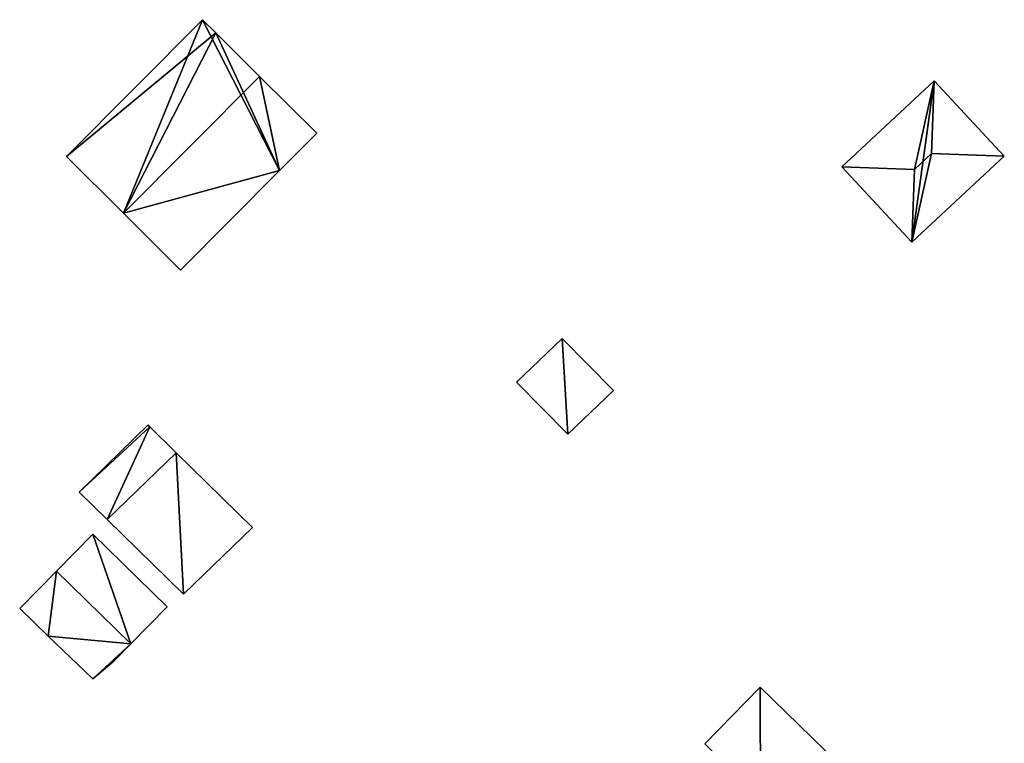
# Model space of a CAD drawing. Units: metres. Extents: x 70000 to 70631, y 348986 to 349507.
# Drawn here: x 70526 to 70574, y 349074 to 349109 of the extents above; entities that cross this region are included whole.
import ezdxf

# ---------------------------------------------------------------- set-up
doc = ezdxf.new("R2010")
doc.units = ezdxf.units.M
for name, color, linetype in [('FacadeFaces', 253, 'Continuous'), ('FloorBoundary', 4, 'Continuous'), ('FloorFaces', 253, 'Continuous'), ('OuterEaves', 4, 'Continuous'), ('RoofFaces', 24, 'Continuous'), ('RoofLines', 2, 'Continuous')]:
    doc.layers.add(name, color=color, linetype=linetype)

msp = doc.modelspace()

# ---------------------------------------------------------------- linework, layer by layer
at = {"layer": 'FacadeFaces'}
for points in [[(70534.7, 349108.818, 280.971), (70528.066, 349102.144, 278.233), (70528.066, 349102.144, 280.972), (70534.7, 349108.818, 280.971)], [(70534.7, 349108.818, 280.971), (70534.7, 349108.818, 278.233), (70528.066, 349102.144, 278.233), (70534.7, 349108.818, 280.971)], [(70535.353, 349108.169, 281.207), (70535.353, 349108.169, 278.233), (70534.7, 349108.818, 280.971), (70535.353, 349108.169, 281.207)], [(70535.353, 349108.169, 278.233), (70534.7, 349108.818, 278.233), (70534.7, 349108.818, 280.971), (70535.353, 349108.169, 278.233)], [(70537.483, 349106.052, 281.974), (70537.483, 349106.052, 278.233), (70535.353, 349108.169, 281.207), (70537.483, 349106.052, 281.974)], [(70537.483, 349106.052, 278.233), (70535.353, 349108.169, 278.233), (70535.353, 349108.169, 281.207), (70537.483, 349106.052, 278.233)], [(70540.265, 349103.287, 280.971), (70537.483, 349106.052, 278.233), (70537.483, 349106.052, 281.974), (70540.265, 349103.287, 280.971)], [(70540.265, 349103.287, 278.233), (70537.483, 349106.052, 278.233), (70540.265, 349103.287, 280.971), (70540.265, 349103.287, 278.233)], [(70570.354, 349105.834, 279.741), (70570.354, 349105.834, 277.801), (70565.846, 349101.645, 279.741), (70570.354, 349105.834, 279.741)], [(70570.354, 349105.834, 277.801), (70565.846, 349101.645, 277.801), (70565.846, 349101.645, 279.741), (70570.354, 349105.834, 277.801)], [(70573.769, 349102.159, 279.741), (70573.769, 349102.159, 277.801), (70570.354, 349105.834, 279.741), (70573.769, 349102.159, 279.741)], [(70570.354, 349105.834, 279.741), (70573.769, 349102.159, 277.801), (70570.354, 349105.834, 277.801), (70570.354, 349105.834, 279.741)], [(70538.458, 349101.47, 280.972), (70538.458, 349101.47, 278.233), (70540.265, 349103.287, 280.971), (70538.458, 349101.47, 280.972)], [(70538.458, 349101.47, 278.233), (70540.265, 349103.287, 278.233), (70540.265, 349103.287, 280.971), (70538.458, 349101.47, 278.233)], [(70528.066, 349102.144, 280.972), (70530.848, 349099.379, 278.233), (70530.848, 349099.379, 281.974), (70528.066, 349102.144, 280.972)], [(70528.066, 349102.144, 278.233), (70530.848, 349099.379, 278.233), (70528.066, 349102.144, 280.972), (70528.066, 349102.144, 278.233)], [(70569.261, 349097.971, 279.741), (70569.261, 349097.971, 277.801), (70573.769, 349102.159, 279.741), (70569.261, 349097.971, 279.741)], [(70569.261, 349097.971, 277.801), (70573.769, 349102.159, 277.801), (70573.769, 349102.159, 279.741), (70569.261, 349097.971, 277.801)], [(70533.63, 349096.613, 280.971), (70538.458, 349101.47, 278.233), (70538.458, 349101.47, 280.972), (70533.63, 349096.613, 280.971)], [(70533.63, 349096.613, 278.233), (70538.458, 349101.47, 278.233), (70533.63, 349096.613, 280.971), (70533.63, 349096.613, 278.233)], [(70565.846, 349101.645, 279.741), (70569.261, 349097.971, 277.801), (70569.261, 349097.971, 279.741), (70565.846, 349101.645, 279.741)], [(70565.846, 349101.645, 277.801), (70569.261, 349097.971, 277.801), (70565.846, 349101.645, 279.741), (70565.846, 349101.645, 277.801)], [(70530.848, 349099.379, 281.974), (70530.848, 349099.379, 278.233), (70533.63, 349096.613, 280.971), (70530.848, 349099.379, 281.974)], [(70530.848, 349099.379, 278.233), (70533.63, 349096.613, 278.233), (70533.63, 349096.613, 280.971), (70530.848, 349099.379, 278.233)], [(70552.22, 349093.27, 280.619), (70550, 349091.14, 277.898), (70550, 349091.14, 280.619), (70552.22, 349093.27, 280.619)], [(70552.22, 349093.27, 277.898), (70550, 349091.14, 277.898), (70552.22, 349093.27, 280.619), (70552.22, 349093.27, 277.898)], [(70554.72, 349090.74, 280.619), (70552.22, 349093.27, 277.898), (70552.22, 349093.27, 280.619), (70554.72, 349090.74, 280.619)], [(70554.72, 349090.74, 277.898), (70552.22, 349093.27, 277.898), (70554.72, 349090.74, 280.619), (70554.72, 349090.74, 277.898)], [(70550, 349091.14, 280.619), (70552.5, 349088.61, 277.898), (70552.5, 349088.61, 280.619), (70550, 349091.14, 280.619)], [(70550, 349091.14, 277.898), (70552.5, 349088.61, 277.898), (70550, 349091.14, 280.619), (70550, 349091.14, 277.898)], [(70552.5, 349088.61, 280.619), (70552.5, 349088.61, 277.898), (70554.72, 349090.74, 280.619), (70552.5, 349088.61, 280.619)], [(70554.72, 349090.74, 280.619), (70552.5, 349088.61, 277.898), (70554.72, 349090.74, 277.898), (70554.72, 349090.74, 280.619)], [(70532.04, 349089.05, 280.392), (70532.04, 349089.05, 278.195), (70528.69, 349085.79, 279.665), (70532.04, 349089.05, 280.392)], [(70532.04, 349089.05, 278.195), (70528.69, 349085.79, 278.195), (70528.69, 349085.79, 279.665), (70532.04, 349089.05, 278.195)], [(70532.127, 349088.965, 280.393), (70532.127, 349088.965, 278.195), (70532.04, 349089.05, 280.392), (70532.127, 349088.965, 280.393)], [(70532.127, 349088.965, 278.195), (70532.04, 349089.05, 278.195), (70532.04, 349089.05, 280.392), (70532.127, 349088.965, 278.195)], [(70533.41, 349087.71, 280.393), (70532.127, 349088.965, 278.195), (70532.127, 349088.965, 280.393), (70533.41, 349087.71, 280.393)], [(70533.41, 349087.71, 278.195), (70532.127, 349088.965, 278.195), (70533.41, 349087.71, 280.393), (70533.41, 349087.71, 278.195)], [(70537.13, 349084.07, 280.392), (70533.41, 349087.71, 278.195), (70533.41, 349087.71, 280.393), (70537.13, 349084.07, 280.392)], [(70537.13, 349084.07, 278.195), (70533.41, 349087.71, 278.195), (70537.13, 349084.07, 280.392), (70537.13, 349084.07, 278.195)], [(70528.69, 349085.79, 279.665), (70530.06, 349084.45, 278.195), (70530.06, 349084.45, 279.665), (70528.69, 349085.79, 279.665)], [(70528.69, 349085.79, 278.195), (70530.06, 349084.45, 278.195), (70528.69, 349085.79, 279.665), (70528.69, 349085.79, 278.195)], [(70530.06, 349084.45, 279.665), (70530.06, 349084.45, 278.195), (70533.78, 349080.81, 279.665), (70530.06, 349084.45, 279.665)], [(70533.78, 349080.81, 279.665), (70530.06, 349084.45, 278.195), (70533.78, 349080.81, 278.195), (70533.78, 349080.81, 279.665)], [(70529.36, 349083.73, 280.177), (70527.583, 349081.928, 278.181), (70527.583, 349081.928, 280.877), (70529.36, 349083.73, 280.177)], [(70529.36, 349083.73, 278.181), (70527.583, 349081.928, 278.181), (70529.36, 349083.73, 280.177), (70529.36, 349083.73, 278.181)], [(70532.98, 349080.19, 280.177), (70529.36, 349083.73, 278.181), (70529.36, 349083.73, 280.177), (70532.98, 349080.19, 280.177)], [(70532.98, 349080.19, 278.181), (70529.36, 349083.73, 278.181), (70532.98, 349080.19, 280.177), (70532.98, 349080.19, 278.181)], [(70533.78, 349080.81, 279.665), (70537.13, 349084.07, 278.195), (70537.13, 349084.07, 280.392), (70533.78, 349080.81, 279.665)], [(70533.78, 349080.81, 278.195), (70537.13, 349084.07, 278.195), (70533.78, 349080.81, 279.665), (70533.78, 349080.81, 278.195)], [(70527.583, 349081.928, 280.877), (70527.583, 349081.928, 278.181), (70525.79, 349080.11, 280.17), (70527.583, 349081.928, 280.877)], [(70525.79, 349080.11, 280.17), (70527.583, 349081.928, 278.181), (70525.79, 349080.11, 278.181), (70525.79, 349080.11, 280.17)], [(70525.79, 349080.11, 280.17), (70527.18, 349078.77, 278.181), (70527.18, 349078.77, 280.174), (70525.79, 349080.11, 280.17)], [(70525.79, 349080.11, 278.181), (70527.18, 349078.77, 278.181), (70525.79, 349080.11, 280.17), (70525.79, 349080.11, 278.181)], [(70531.204, 349078.387, 280.877), (70531.204, 349078.387, 278.181), (70532.98, 349080.19, 280.177), (70531.204, 349078.387, 280.877)], [(70531.204, 349078.387, 278.181), (70532.98, 349080.19, 278.181), (70532.98, 349080.19, 280.177), (70531.204, 349078.387, 278.181)], [(70527.18, 349078.77, 280.174), (70529.35, 349076.69, 278.181), (70529.35, 349076.69, 280.183), (70527.18, 349078.77, 280.174)], [(70527.18, 349078.77, 278.181), (70529.35, 349076.69, 278.181), (70527.18, 349078.77, 280.174), (70527.18, 349078.77, 278.181)], [(70530.39, 349077.56, 280.556), (70531.204, 349078.387, 278.181), (70531.204, 349078.387, 280.877), (70530.39, 349077.56, 280.556)], [(70530.39, 349077.56, 278.181), (70531.204, 349078.387, 278.181), (70530.39, 349077.56, 280.556), (70530.39, 349077.56, 278.181)], [(70529.35, 349076.69, 280.183), (70530.39, 349077.56, 278.181), (70530.39, 349077.56, 280.556), (70529.35, 349076.69, 280.183)], [(70529.35, 349076.69, 278.181), (70530.39, 349077.56, 278.181), (70529.35, 349076.69, 280.183), (70529.35, 349076.69, 278.181)], [(70561.875, 349076.279, 281.152), (70559.172, 349073.518, 277.877), (70559.172, 349073.518, 281.152), (70561.875, 349076.279, 281.152)], [(70561.875, 349076.279, 281.152), (70561.875, 349076.279, 277.877), (70559.172, 349073.518, 277.877), (70561.875, 349076.279, 281.152)], [(70566.284, 349071.98, 283.012), (70566.284, 349071.98, 277.877), (70561.875, 349076.279, 281.152), (70566.284, 349071.98, 283.012)], [(70566.284, 349071.98, 277.877), (70561.875, 349076.279, 277.877), (70561.875, 349076.279, 281.152), (70566.284, 349071.98, 277.877)]]:
    msp.add_3dface(points, dxfattribs=at)
at = {"layer": 'FloorBoundary'}
for points in [[(70528.066, 349102.144, 278.233), (70530.848, 349099.379, 278.233), (70533.63, 349096.613, 278.233), (70538.458, 349101.47, 278.233), (70540.265, 349103.287, 278.233), (70537.483, 349106.052, 278.233), (70535.353, 349108.169, 278.233), (70534.7, 349108.818, 278.233), (70528.066, 349102.144, 278.233)], [(70570.354, 349105.834, 277.801), (70565.846, 349101.645, 277.801), (70569.261, 349097.971, 277.801), (70573.769, 349102.159, 277.801), (70570.354, 349105.834, 277.801)], [(70554.72, 349090.74, 277.898), (70552.22, 349093.27, 277.898), (70550, 349091.14, 277.898), (70552.5, 349088.61, 277.898), (70554.72, 349090.74, 277.898)], [(70533.78, 349080.81, 278.195), (70537.13, 349084.07, 278.195), (70533.41, 349087.71, 278.195), (70532.127, 349088.965, 278.195), (70532.04, 349089.05, 278.195), (70528.69, 349085.79, 278.195), (70530.06, 349084.45, 278.195), (70533.78, 349080.81, 278.195)], [(70525.79, 349080.11, 278.181), (70527.18, 349078.77, 278.181), (70529.35, 349076.69, 278.181), (70530.39, 349077.56, 278.181), (70531.204, 349078.387, 278.181), (70532.98, 349080.19, 278.181), (70529.36, 349083.73, 278.181), (70527.583, 349081.928, 278.181), (70525.79, 349080.11, 278.181)], [(70559.172, 349073.518, 277.877), (70561.894, 349070.84, 277.877), (70561.039, 349069.999, 277.877), (70562.731, 349068.354, 277.877), (70566.885, 349064.315, 277.877), (70567.146, 349064.062, 277.877), (70570.692, 349067.682, 277.877), (70566.284, 349071.98, 277.877), (70561.875, 349076.279, 277.877), (70559.172, 349073.518, 277.877)]]:
    msp.add_polyline3d(points, dxfattribs=at)
at = {"layer": 'FloorFaces'}
for points in [[(70528.066, 349102.144, 278.233), (70534.7, 349108.818, 278.233), (70530.848, 349099.379, 278.233), (70528.066, 349102.144, 278.233)], [(70530.848, 349099.379, 278.233), (70534.7, 349108.818, 278.233), (70538.458, 349101.47, 278.233), (70530.848, 349099.379, 278.233)], [(70538.458, 349101.47, 278.233), (70534.7, 349108.818, 278.233), (70535.353, 349108.169, 278.233), (70538.458, 349101.47, 278.233)], [(70538.458, 349101.47, 278.233), (70535.353, 349108.169, 278.233), (70537.483, 349106.052, 278.233), (70538.458, 349101.47, 278.233)], [(70538.458, 349101.47, 278.233), (70537.483, 349106.052, 278.233), (70540.265, 349103.287, 278.233), (70538.458, 349101.47, 278.233)], [(70570.354, 349105.834, 277.801), (70569.261, 349097.971, 277.801), (70565.846, 349101.645, 277.801), (70570.354, 349105.834, 277.801)], [(70570.354, 349105.834, 277.801), (70573.769, 349102.159, 277.801), (70569.261, 349097.971, 277.801), (70570.354, 349105.834, 277.801)], [(70530.848, 349099.379, 278.233), (70538.458, 349101.47, 278.233), (70533.63, 349096.613, 278.233), (70530.848, 349099.379, 278.233)], [(70552.22, 349093.27, 277.898), (70552.5, 349088.61, 277.898), (70550, 349091.14, 277.898), (70552.22, 349093.27, 277.898)], [(70554.72, 349090.74, 277.898), (70552.5, 349088.61, 277.898), (70552.22, 349093.27, 277.898), (70554.72, 349090.74, 277.898)], [(70532.127, 349088.965, 278.195), (70528.69, 349085.79, 278.195), (70532.04, 349089.05, 278.195), (70532.127, 349088.965, 278.195)], [(70532.127, 349088.965, 278.195), (70530.06, 349084.45, 278.195), (70528.69, 349085.79, 278.195), (70532.127, 349088.965, 278.195)], [(70533.41, 349087.71, 278.195), (70530.06, 349084.45, 278.195), (70532.127, 349088.965, 278.195), (70533.41, 349087.71, 278.195)], [(70533.78, 349080.81, 278.195), (70530.06, 349084.45, 278.195), (70533.41, 349087.71, 278.195), (70533.78, 349080.81, 278.195)], [(70533.78, 349080.81, 278.195), (70533.41, 349087.71, 278.195), (70537.13, 349084.07, 278.195), (70533.78, 349080.81, 278.195)], [(70531.204, 349078.387, 278.181), (70527.583, 349081.928, 278.181), (70529.36, 349083.73, 278.181), (70531.204, 349078.387, 278.181)], [(70531.204, 349078.387, 278.181), (70529.36, 349083.73, 278.181), (70532.98, 349080.19, 278.181), (70531.204, 349078.387, 278.181)], [(70525.79, 349080.11, 278.181), (70527.583, 349081.928, 278.181), (70527.18, 349078.77, 278.181), (70525.79, 349080.11, 278.181)], [(70527.18, 349078.77, 278.181), (70527.583, 349081.928, 278.181), (70531.204, 349078.387, 278.181), (70527.18, 349078.77, 278.181)], [(70527.18, 349078.77, 278.181), (70531.204, 349078.387, 278.181), (70529.35, 349076.69, 278.181), (70527.18, 349078.77, 278.181)], [(70529.35, 349076.69, 278.181), (70531.204, 349078.387, 278.181), (70530.39, 349077.56, 278.181), (70529.35, 349076.69, 278.181)], [(70559.172, 349073.518, 277.877), (70561.875, 349076.279, 277.877), (70561.894, 349070.84, 277.877), (70559.172, 349073.518, 277.877)], [(70561.894, 349070.84, 277.877), (70561.875, 349076.279, 277.877), (70566.284, 349071.98, 277.877), (70561.894, 349070.84, 277.877)]]:
    msp.add_3dface(points, dxfattribs=at)
at = {"layer": 'OuterEaves'}
for points in [[(70540.265, 349103.287, 280.971), (70537.483, 349106.052, 281.974), (70535.353, 349108.169, 281.207), (70534.7, 349108.818, 280.971), (70528.066, 349102.144, 280.972), (70530.848, 349099.379, 281.974), (70533.63, 349096.613, 280.971), (70538.458, 349101.47, 280.972), (70540.265, 349103.287, 280.971)], [(70569.261, 349097.971, 279.741), (70573.769, 349102.159, 279.741), (70570.354, 349105.834, 279.741), (70565.846, 349101.645, 279.741), (70569.261, 349097.971, 279.741)], [(70552.5, 349088.61, 280.619), (70554.72, 349090.74, 280.619), (70552.22, 349093.27, 280.619), (70550, 349091.14, 280.619), (70552.5, 349088.61, 280.619)], [(70537.13, 349084.07, 280.392), (70533.41, 349087.71, 280.393), (70532.127, 349088.965, 280.393), (70532.04, 349089.05, 280.392), (70528.69, 349085.79, 279.665), (70530.06, 349084.45, 279.665), (70533.78, 349080.81, 279.665), (70537.13, 349084.07, 280.392)], [(70532.98, 349080.19, 280.177), (70529.36, 349083.73, 280.177), (70527.583, 349081.928, 280.877), (70525.79, 349080.11, 280.17), (70527.18, 349078.77, 280.174), (70529.35, 349076.69, 280.183), (70530.39, 349077.56, 280.556), (70531.204, 349078.387, 280.877), (70532.98, 349080.19, 280.177)], [(70567.146, 349064.062, 281.152), (70570.692, 349067.682, 281.152), (70566.284, 349071.98, 283.012), (70561.875, 349076.279, 281.152), (70559.172, 349073.518, 281.152), (70561.894, 349070.84, 282.306), (70561.039, 349069.999, 282.299), (70562.731, 349068.354, 283.012), (70566.885, 349064.315, 281.262), (70567.146, 349064.062, 281.152)]]:
    msp.add_polyline3d(points, dxfattribs=at)
at = {"layer": 'RoofFaces'}
for points in [[(70534.7, 349108.818, 280.971), (70528.066, 349102.144, 280.972), (70535.353, 349108.169, 281.207), (70534.7, 349108.818, 280.971)], [(70528.066, 349102.144, 280.972), (70530.848, 349099.379, 281.974), (70535.353, 349108.169, 281.207), (70528.066, 349102.144, 280.972)], [(70535.353, 349108.169, 281.207), (70530.848, 349099.379, 281.974), (70537.483, 349106.052, 281.974), (70535.353, 349108.169, 281.207)], [(70530.848, 349099.379, 281.974), (70538.458, 349101.47, 280.972), (70537.483, 349106.052, 281.974), (70530.848, 349099.379, 281.974)], [(70537.483, 349106.052, 281.974), (70538.458, 349101.47, 280.972), (70540.265, 349103.287, 280.971), (70537.483, 349106.052, 281.974)], [(70565.846, 349101.645, 279.741), (70569.391, 349101.515, 280.651), (70570.354, 349105.834, 279.741), (70565.846, 349101.645, 279.741)], [(70569.391, 349101.515, 280.651), (70570.224, 349102.289, 280.651), (70570.354, 349105.834, 279.741), (70569.391, 349101.515, 280.651)], [(70570.354, 349105.834, 279.741), (70570.224, 349102.289, 280.651), (70573.769, 349102.159, 279.741), (70570.354, 349105.834, 279.741)], [(70573.769, 349102.159, 279.741), (70570.224, 349102.289, 280.651), (70569.261, 349097.971, 279.741), (70573.769, 349102.159, 279.741)], [(70569.261, 349097.971, 279.741), (70570.224, 349102.289, 280.651), (70569.391, 349101.515, 280.651), (70569.261, 349097.971, 279.741)], [(70533.63, 349096.613, 280.971), (70538.458, 349101.47, 280.972), (70530.848, 349099.379, 281.974), (70533.63, 349096.613, 280.971)], [(70569.261, 349097.971, 279.741), (70569.391, 349101.515, 280.651), (70565.846, 349101.645, 279.741), (70569.261, 349097.971, 279.741)], [(70552.22, 349093.27, 280.619), (70550, 349091.14, 280.619), (70552.5, 349088.61, 280.619), (70552.22, 349093.27, 280.619)], [(70554.72, 349090.74, 280.619), (70552.22, 349093.27, 280.619), (70552.5, 349088.61, 280.619), (70554.72, 349090.74, 280.619)], [(70532.04, 349089.05, 280.392), (70528.69, 349085.79, 279.665), (70532.127, 349088.965, 280.393), (70532.04, 349089.05, 280.392)], [(70528.69, 349085.79, 279.665), (70530.06, 349084.45, 279.665), (70532.127, 349088.965, 280.393), (70528.69, 349085.79, 279.665)], [(70532.127, 349088.965, 280.393), (70530.06, 349084.45, 279.665), (70533.41, 349087.71, 280.393), (70532.127, 349088.965, 280.393)], [(70530.06, 349084.45, 279.665), (70533.78, 349080.81, 279.665), (70533.41, 349087.71, 280.393), (70530.06, 349084.45, 279.665)], [(70533.41, 349087.71, 280.393), (70533.78, 349080.81, 279.665), (70537.13, 349084.07, 280.392), (70533.41, 349087.71, 280.393)], [(70527.583, 349081.928, 280.877), (70531.204, 349078.387, 280.877), (70529.36, 349083.73, 280.177), (70527.583, 349081.928, 280.877)], [(70529.36, 349083.73, 280.177), (70531.204, 349078.387, 280.877), (70532.98, 349080.19, 280.177), (70529.36, 349083.73, 280.177)], [(70525.79, 349080.11, 280.17), (70527.18, 349078.77, 280.174), (70527.583, 349081.928, 280.877), (70525.79, 349080.11, 280.17)], [(70527.18, 349078.77, 280.174), (70531.204, 349078.387, 280.877), (70527.583, 349081.928, 280.877), (70527.18, 349078.77, 280.174)], [(70529.35, 349076.69, 280.183), (70531.204, 349078.387, 280.877), (70527.18, 349078.77, 280.174), (70529.35, 349076.69, 280.183)], [(70530.39, 349077.56, 280.556), (70531.204, 349078.387, 280.877), (70529.35, 349076.69, 280.183), (70530.39, 349077.56, 280.556)], [(70559.172, 349073.518, 281.152), (70561.894, 349070.84, 282.306), (70561.875, 349076.279, 281.152), (70559.172, 349073.518, 281.152)], [(70561.875, 349076.279, 281.152), (70561.894, 349070.84, 282.306), (70566.284, 349071.98, 283.012), (70561.875, 349076.279, 281.152)]]:
    msp.add_3dface(points, dxfattribs=at)
at = {"layer": 'RoofLines'}
for points in [[(70537.483, 349106.052, 281.974), (70530.848, 349099.379, 281.974)], [(70570.224, 349102.289, 280.651), (70570.354, 349105.834, 279.741)], [(70569.391, 349101.515, 280.651), (70570.224, 349102.289, 280.651)], [(70570.224, 349102.289, 280.651), (70573.769, 349102.159, 279.741)], [(70569.391, 349101.515, 280.651), (70565.846, 349101.645, 279.741)], [(70569.261, 349097.971, 279.741), (70569.391, 349101.515, 280.651)], [(70527.583, 349081.928, 280.877), (70531.204, 349078.387, 280.877)]]:
    msp.add_polyline3d(points, dxfattribs=at)

doc.saveas('drawing.dxf')
